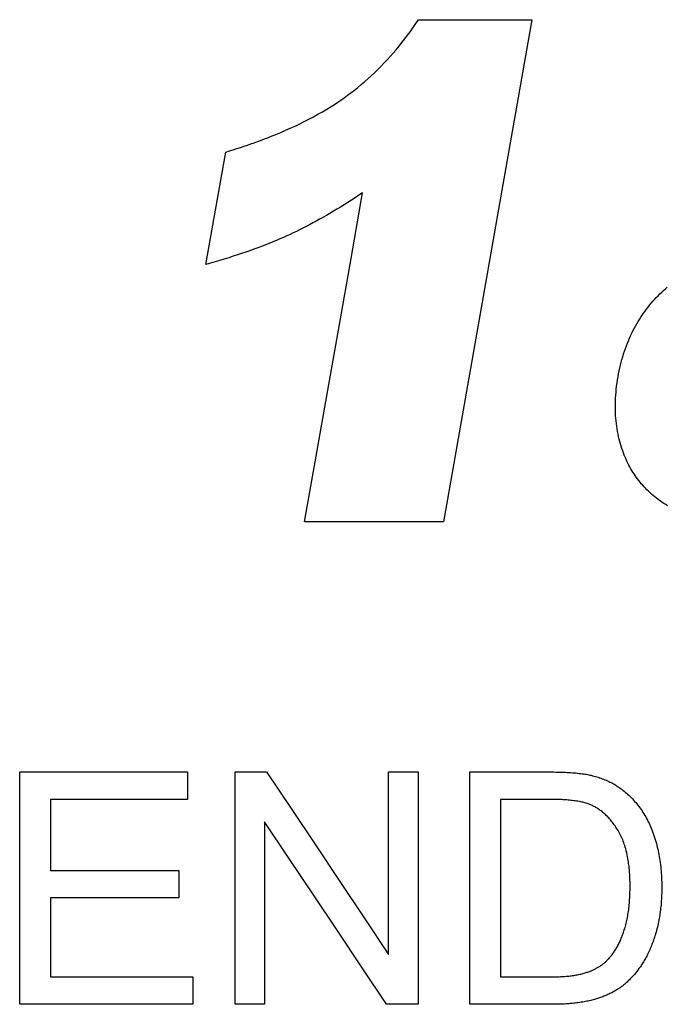
# Model space of a CAD drawing. Units: inches. Extents: x 64612 to 65662, y -15152 to -14124.
# Drawn here: x 65191 to 65192, y -14720 to -14720 of the extents above; entities that cross this region are included whole.
import ezdxf

# ---------------------------------------------------------------- set-up
doc = ezdxf.new("R2010")
doc.units = ezdxf.units.IN
doc.header["$MEASUREMENT"] = 0
doc.layers.add('PIPE', color=5, linetype='Continuous')

msp = doc.modelspace()

# ---------------------------------------------------------------- linework, layer by layer
at = {"layer": 'PIPE', "color": 0}
for p, q in [((65191.82471, -14719.51475), (65191.92237, -14719.51475)), ((65191.84618, -14719.94681), (65191.72679, -14719.94681)), ((65191.4815, -14720.16203), (65191.62605, -14720.16203)), ((65191.4815, -14720.36195), (65191.4815, -14720.16203)), ((65191.62605, -14720.16203), (65191.62605, -14720.18563)), ((65191.66696, -14720.16203), (65191.6941, -14720.16203)), ((65191.66696, -14720.36195), (65191.66696, -14720.16203)), ((65191.7991, -14720.16203), (65191.82447, -14720.16203)), ((65191.7991, -14720.31899), (65191.7991, -14720.16203)), ((65191.82447, -14720.16203), (65191.82447, -14720.36195)), ((65191.86892, -14720.16203), (65191.93779, -14720.16203)), ((65191.86892, -14720.36195), (65191.86892, -14720.16203)), ((65191.50796, -14720.18563), (65191.50796, -14720.24685)), ((65191.62605, -14720.18563), (65191.50796, -14720.18563)), ((65191.93738, -14720.18563), (65191.89538, -14720.18563)), ((65191.89538, -14720.18563), (65191.89538, -14720.33836)), ((65191.69233, -14720.20485), (65191.69233, -14720.36195)), ((65191.50796, -14720.24685), (65191.61855, -14720.24685)), ((65191.61855, -14720.24685), (65191.61855, -14720.27031)), ((65191.50796, -14720.27031), (65191.50796, -14720.33836)), ((65191.61855, -14720.27031), (65191.50796, -14720.27031)), ((65191.50796, -14720.33836), (65191.63069, -14720.33836)), ((65191.63069, -14720.33836), (65191.63069, -14720.36195)), ((65191.89538, -14720.33836), (65191.93806, -14720.33836)), ((65191.63069, -14720.36195), (65191.4815, -14720.36195)), ((65191.69233, -14720.36195), (65191.66696, -14720.36195)), ((65191.82447, -14720.36195), (65191.79733, -14720.36195)), ((65191.94106, -14720.36195), (65191.86892, -14720.36195))]:
    msp.add_line(p, q, dxfattribs=at)
for points in [[(65191.76071, -14719.582), (65191.7637, -14719.57982), (65191.76668, -14719.57759), (65191.76963, -14719.57531), (65191.77256, -14719.57297), (65191.77546, -14719.57057), (65191.77833, -14719.56812), (65191.78118, -14719.56562), (65191.78401, -14719.56305), (65191.7868, -14719.56043), (65191.78957, -14719.55776), (65191.79231, -14719.55503), (65191.79502, -14719.55224), (65191.79769, -14719.54941), (65191.80033, -14719.54651), (65191.80294, -14719.54357), (65191.80551, -14719.54057), (65191.80804, -14719.53752), (65191.81054, -14719.53442), (65191.813, -14719.53127), (65191.81541, -14719.52807), (65191.8178, -14719.52482), (65191.82014, -14719.52151), (65191.82244, -14719.51816), (65191.82471, -14719.51475)], [(65191.92237, -14719.51475), (65191.90713, -14719.60118), (65191.89189, -14719.68759), (65191.87665, -14719.77401), (65191.86142, -14719.86041), (65191.84618, -14719.94681)], [(65191.65887, -14719.62863), (65191.66215, -14719.62763), (65191.66536, -14719.62663), (65191.66852, -14719.62562), (65191.67161, -14719.62462), (65191.67464, -14719.62361), (65191.67761, -14719.62261), (65191.68051, -14719.6216), (65191.68336, -14719.62059), (65191.68616, -14719.61958), (65191.68891, -14719.61857), (65191.69228, -14719.6173), (65191.6956, -14719.61602), (65191.69885, -14719.61474), (65191.70206, -14719.61344), (65191.70626, -14719.61169), (65191.71039, -14719.60991), (65191.71447, -14719.60809), (65191.71851, -14719.60623), (65191.72252, -14719.60433), (65191.72649, -14719.60237), (65191.73044, -14719.60036), (65191.73435, -14719.59829), (65191.73823, -14719.59616), (65191.74208, -14719.59397), (65191.74588, -14719.59172), (65191.74965, -14719.58939), (65191.75245, -14719.58761), (65191.75523, -14719.58578), (65191.75798, -14719.58391), (65191.76071, -14719.582)], [(65191.6418, -14719.72542), (65191.64522, -14719.70606), (65191.64863, -14719.68671), (65191.65204, -14719.66735), (65191.65546, -14719.64799), (65191.65887, -14719.62863)], [(65191.77671, -14719.6637), (65191.77348, -14719.66585), (65191.77027, -14719.66796), (65191.76708, -14719.67002), (65191.76392, -14719.67204), (65191.76079, -14719.674), (65191.75768, -14719.67592), (65191.7546, -14719.6778), (65191.75155, -14719.67963), (65191.74852, -14719.68141), (65191.74552, -14719.68315), (65191.74255, -14719.68484), (65191.7396, -14719.68649), (65191.73668, -14719.68809), (65191.73379, -14719.68966), (65191.73092, -14719.69118), (65191.72807, -14719.69266), (65191.72526, -14719.6941), (65191.72246, -14719.6955), (65191.7197, -14719.69686), (65191.71696, -14719.69818), (65191.71425, -14719.69946)], [(65191.72679, -14719.94681), (65191.73678, -14719.8902), (65191.74676, -14719.83358), (65191.75674, -14719.77695), (65191.76673, -14719.72033), (65191.77671, -14719.6637)], [(65191.71425, -14719.69946), (65191.71138, -14719.70078), (65191.70846, -14719.70209), (65191.70548, -14719.70339), (65191.70244, -14719.70468), (65191.69934, -14719.70596), (65191.69618, -14719.70724), (65191.69297, -14719.70851), (65191.6897, -14719.70977), (65191.68638, -14719.71102), (65191.68299, -14719.71226), (65191.67955, -14719.7135), (65191.67604, -14719.71472), (65191.67248, -14719.71594), (65191.66886, -14719.71715), (65191.66517, -14719.71836), (65191.66143, -14719.71955), (65191.65762, -14719.72074), (65191.65376, -14719.72193), (65191.64983, -14719.7231), (65191.64585, -14719.72426), (65191.6418, -14719.72542)], [(65192.0251, -14719.75875), (65192.02655, -14719.75707), (65192.02802, -14719.75542), (65192.02951, -14719.75381), (65192.03102, -14719.75224), (65192.03256, -14719.7507), (65192.03412, -14719.7492), (65192.0357, -14719.74773), (65192.0373, -14719.7463), (65192.03892, -14719.7449)], [(65191.99658, -14719.82192), (65191.99704, -14719.81938), (65191.99755, -14719.81687), (65191.99809, -14719.81438), (65191.99866, -14719.81192), (65191.99928, -14719.80949), (65191.99992, -14719.80709), (65192.00061, -14719.8047), (65192.00133, -14719.80235), (65192.00209, -14719.80002), (65192.00288, -14719.79772), (65192.00371, -14719.79546), (65192.00457, -14719.79322), (65192.00546, -14719.79102), (65192.00639, -14719.78885), (65192.00735, -14719.78672), (65192.00834, -14719.78461), (65192.00937, -14719.78254), (65192.01042, -14719.7805), (65192.01151, -14719.7785), (65192.01262, -14719.77652), (65192.01377, -14719.77458), (65192.01494, -14719.77268), (65192.01613, -14719.77081), (65192.01735, -14719.76898), (65192.01859, -14719.76718), (65192.01985, -14719.76543), (65192.02113, -14719.76371), (65192.02244, -14719.76202), (65192.02376, -14719.76037), (65192.0251, -14719.75875)], [(65192.00272, -14719.89128), (65192.00197, -14719.88944), (65192.00125, -14719.88757), (65192.00056, -14719.88566), (65191.99989, -14719.88372), (65191.99926, -14719.88174), (65191.99866, -14719.87972), (65191.99809, -14719.87766), (65191.99755, -14719.87556), (65191.99705, -14719.87343), (65191.99658, -14719.87126), (65191.99616, -14719.86906), (65191.99577, -14719.86683), (65191.99543, -14719.86457), (65191.99513, -14719.86228), (65191.99487, -14719.85996), (65191.99465, -14719.85761), (65191.99448, -14719.85522), (65191.99436, -14719.85281), (65191.99428, -14719.85037), (65191.99425, -14719.8479), (65191.99427, -14719.8454), (65191.99433, -14719.84288), (65191.99444, -14719.84033), (65191.9946, -14719.83777), (65191.99481, -14719.83518), (65191.99506, -14719.83257), (65191.99537, -14719.82994), (65191.99572, -14719.82729), (65191.99612, -14719.82461), (65191.99658, -14719.82192)], [(65192.03918, -14719.93295), (65192.0377, -14719.93203), (65192.03601, -14719.93095), (65192.03437, -14719.92986), (65192.03277, -14719.92874), (65192.03122, -14719.92761), (65192.02971, -14719.92646), (65192.02824, -14719.9253), (65192.0268, -14719.92411), (65192.02541, -14719.92291), (65192.02405, -14719.92169), (65192.02272, -14719.92046), (65192.02143, -14719.9192), (65192.02018, -14719.91793), (65192.01896, -14719.91664), (65192.01777, -14719.91533), (65192.01661, -14719.914), (65192.01549, -14719.91265), (65192.01439, -14719.91128), (65192.01333, -14719.90989), (65192.01229, -14719.90848), (65192.01129, -14719.90705), (65192.01031, -14719.90559), (65192.00936, -14719.90411), (65192.00843, -14719.9026), (65192.00754, -14719.90107), (65192.00666, -14719.89951), (65192.00582, -14719.89792), (65192.005, -14719.8963), (65192.00421, -14719.89465), (65192.00345, -14719.89298), (65192.00272, -14719.89128)], [(65191.6941, -14720.16203), (65191.7151, -14720.19343), (65191.7361, -14720.22482), (65191.7571, -14720.25621), (65191.7781, -14720.2876), (65191.7991, -14720.31899)], [(65191.93779, -14720.16203), (65191.93956, -14720.16204), (65191.94131, -14720.16205), (65191.94303, -14720.16207), (65191.94472, -14720.1621), (65191.94639, -14720.16214), (65191.94804, -14720.16219), (65191.94965, -14720.16225), (65191.95125, -14720.16231), (65191.95282, -14720.16239), (65191.95436, -14720.16247), (65191.95588, -14720.16257), (65191.95737, -14720.16268), (65191.95884, -14720.16279), (65191.96028, -14720.16292), (65191.96171, -14720.16306), (65191.9631, -14720.16321), (65191.96447, -14720.16337), (65191.96582, -14720.16355), (65191.96695, -14720.16371), (65191.96807, -14720.16388), (65191.96917, -14720.16407), (65191.97025, -14720.16426), (65191.97131, -14720.16447), (65191.97235, -14720.16469), (65191.97338, -14720.16492)], [(65191.97338, -14720.16492), (65191.97463, -14720.16523), (65191.97588, -14720.16555), (65191.9771, -14720.16589), (65191.97831, -14720.16625), (65191.97951, -14720.16662), (65191.98069, -14720.16701), (65191.98186, -14720.16742), (65191.98302, -14720.16784), (65191.98416, -14720.16828), (65191.98528, -14720.16873), (65191.98639, -14720.1692), (65191.98748, -14720.16969), (65191.98856, -14720.17019), (65191.98962, -14720.17071), (65191.99066, -14720.17124), (65191.99169, -14720.17179), (65191.9927, -14720.17235), (65191.99369, -14720.17292), (65191.99467, -14720.17351), (65191.99563, -14720.17411), (65191.99657, -14720.17472), (65191.99749, -14720.17534), (65191.99839, -14720.17597), (65191.99927, -14720.17661), (65192.00014, -14720.17726), (65192.00099, -14720.17793), (65192.00183, -14720.1786), (65192.00265, -14720.17928)], [(65192.00265, -14720.17928), (65192.00373, -14720.18021), (65192.00479, -14720.18116), (65192.00584, -14720.18213), (65192.00687, -14720.18312), (65192.00789, -14720.18414), (65192.0089, -14720.18518), (65192.00989, -14720.18624), (65192.01086, -14720.18732), (65192.01182, -14720.18843), (65192.01277, -14720.18956), (65192.01369, -14720.19072), (65192.0146, -14720.19189), (65192.01549, -14720.19309), (65192.01636, -14720.19431), (65192.01721, -14720.19556), (65192.01803, -14720.19682), (65192.01884, -14720.1981), (65192.01963, -14720.1994), (65192.02039, -14720.20073), (65192.02114, -14720.20207), (65192.02186, -14720.20343), (65192.02256, -14720.2048), (65192.02324, -14720.2062), (65192.02389, -14720.20761), (65192.02452, -14720.20904), (65192.02513, -14720.21049), (65192.02572, -14720.21196), (65192.02629, -14720.21344)], [(65191.9716, -14720.18973), (65191.97074, -14720.18941), (65191.96987, -14720.18912), (65191.96899, -14720.18884), (65191.96811, -14720.18859), (65191.96721, -14720.18835), (65191.96631, -14720.18813), (65191.96541, -14720.18792), (65191.9645, -14720.18773), (65191.96329, -14720.18749), (65191.96208, -14720.18727), (65191.96086, -14720.18708), (65191.95964, -14720.1869), (65191.95843, -14720.18674), (65191.95721, -14720.18659), (65191.956, -14720.18646), (65191.9548, -14720.18634), (65191.95358, -14720.18623), (65191.95237, -14720.18613), (65191.95114, -14720.18604), (65191.94989, -14720.18597), (65191.94895, -14720.18591), (65191.94799, -14720.18586), (65191.94702, -14720.18582), (65191.94603, -14720.18578), (65191.94503, -14720.18574), (65191.94401, -14720.18571), (65191.94297, -14720.18569), (65191.9419, -14720.18567), (65191.94081, -14720.18565), (65191.93969, -14720.18564), (65191.93855, -14720.18563), (65191.93738, -14720.18563)], [(65191.99656, -14720.21235), (65191.99594, -14720.21135), (65191.99531, -14720.21036), (65191.99467, -14720.20939), (65191.99402, -14720.20845), (65191.99337, -14720.20752), (65191.9927, -14720.20662), (65191.99203, -14720.20573), (65191.99136, -14720.20487), (65191.99067, -14720.20403), (65191.98998, -14720.2032), (65191.98928, -14720.2024), (65191.98857, -14720.20162), (65191.98786, -14720.20086), (65191.98714, -14720.20013), (65191.98642, -14720.19941), (65191.9857, -14720.19872), (65191.98497, -14720.19805), (65191.98423, -14720.19741), (65191.9835, -14720.19679), (65191.98276, -14720.19618), (65191.98201, -14720.1956), (65191.98126, -14720.19505), (65191.98051, -14720.19451), (65191.97976, -14720.19399), (65191.979, -14720.1935), (65191.97825, -14720.19303), (65191.9775, -14720.19258), (65191.97675, -14720.19215), (65191.97601, -14720.19174), (65191.97526, -14720.19136), (65191.97453, -14720.191), (65191.97379, -14720.19065), (65191.97306, -14720.19033), (65191.97233, -14720.19002), (65191.9716, -14720.18973)], [(65191.79733, -14720.36195), (65191.77633, -14720.33053), (65191.75533, -14720.29911), (65191.73433, -14720.26769), (65191.71333, -14720.23627), (65191.69233, -14720.20485)], [(65192.00693, -14720.26049), (65192.00692, -14720.25909), (65192.00691, -14720.25772), (65192.00688, -14720.25637), (65192.00684, -14720.25505), (65192.0068, -14720.25376), (65192.00674, -14720.25249), (65192.00668, -14720.25125), (65192.00661, -14720.25003), (65192.00653, -14720.24883), (65192.00644, -14720.24766), (65192.00631, -14720.24622), (65192.00617, -14720.2448), (65192.00602, -14720.24341), (65192.00586, -14720.24205), (65192.00569, -14720.2407), (65192.0055, -14720.23937), (65192.00529, -14720.23806), (65192.00508, -14720.23676), (65192.00476, -14720.23505), (65192.00442, -14720.23335), (65192.00405, -14720.23166), (65192.00365, -14720.22998), (65192.00321, -14720.22831), (65192.00273, -14720.22664), (65192.00235, -14720.2254), (65192.00195, -14720.22416), (65192.00153, -14720.22293), (65192.00108, -14720.22171), (65192.00061, -14720.2205), (65192.00011, -14720.21929), (65191.99959, -14720.2181), (65191.99904, -14720.21692), (65191.99846, -14720.21576), (65191.99786, -14720.21461), (65191.99723, -14720.21347), (65191.99656, -14720.21235)], [(65192.02629, -14720.21344), (65192.02689, -14720.21508), (65192.02746, -14720.21675), (65192.02802, -14720.21844), (65192.02855, -14720.22015), (65192.02907, -14720.22189), (65192.02956, -14720.22366), (65192.02997, -14720.2252), (65192.03035, -14720.22675), (65192.03072, -14720.22833), (65192.03108, -14720.22993), (65192.03142, -14720.23154), (65192.03173, -14720.23318), (65192.03204, -14720.23485), (65192.03232, -14720.23654), (65192.03259, -14720.23825), (65192.03284, -14720.23999), (65192.03306, -14720.24175), (65192.03327, -14720.24354), (65192.03346, -14720.24535), (65192.03363, -14720.2472), (65192.03378, -14720.24907), (65192.03391, -14720.25097), (65192.03401, -14720.2529), (65192.03409, -14720.25486), (65192.03415, -14720.25685), (65192.03419, -14720.25886), (65192.0342, -14720.2609)], [(65192.00161, -14720.29908), (65192.00196, -14720.298), (65192.0023, -14720.2969), (65192.00263, -14720.29577), (65192.00296, -14720.29463), (65192.00327, -14720.29346), (65192.00356, -14720.29227), (65192.00385, -14720.29106), (65192.00413, -14720.28983), (65192.00439, -14720.28857), (65192.00464, -14720.2873), (65192.00488, -14720.286), (65192.00511, -14720.28468), (65192.00533, -14720.28333), (65192.00553, -14720.28197), (65192.00572, -14720.28058), (65192.00589, -14720.27917), (65192.00606, -14720.27774), (65192.00621, -14720.27628), (65192.00634, -14720.2748), (65192.00646, -14720.27331), (65192.00657, -14720.27178), (65192.00667, -14720.27024), (65192.00675, -14720.26867), (65192.00681, -14720.26708), (65192.00686, -14720.26547), (65192.0069, -14720.26383), (65192.00692, -14720.26217), (65192.00693, -14720.26049)], [(65192.0342, -14720.2609), (65192.03419, -14720.2627), (65192.03417, -14720.26447), (65192.03413, -14720.26622), (65192.03407, -14720.26794), (65192.034, -14720.26964), (65192.03391, -14720.27132), (65192.03381, -14720.27298), (65192.03369, -14720.27461), (65192.03355, -14720.27622), (65192.0334, -14720.2778), (65192.03324, -14720.27937), (65192.03306, -14720.2809), (65192.03287, -14720.28242), (65192.03267, -14720.28391), (65192.03245, -14720.28538), (65192.03221, -14720.28683), (65192.03197, -14720.28825), (65192.03171, -14720.28965), (65192.03141, -14720.2912), (65192.03109, -14720.29272), (65192.03075, -14720.29421), (65192.03041, -14720.29568), (65192.03004, -14720.29712), (65192.02967, -14720.29853), (65192.02928, -14720.29991), (65192.02888, -14720.30126)], [(65191.98702, -14720.32431), (65191.98754, -14720.32378), (65191.98806, -14720.32324), (65191.98857, -14720.32268), (65191.98909, -14720.3221), (65191.9896, -14720.32151), (65191.99011, -14720.3209), (65191.99062, -14720.32028), (65191.99113, -14720.31964), (65191.99163, -14720.31897), (65191.99213, -14720.3183), (65191.99262, -14720.3176), (65191.99312, -14720.31688), (65191.9936, -14720.31615), (65191.99409, -14720.3154), (65191.99456, -14720.31464), (65191.99503, -14720.31385), (65191.9955, -14720.31305), (65191.99596, -14720.31224), (65191.99641, -14720.3114), (65191.99685, -14720.31055), (65191.99729, -14720.30969), (65191.99772, -14720.3088), (65191.99814, -14720.3079), (65191.99856, -14720.30699), (65191.99897, -14720.30606), (65191.99937, -14720.30511), (65191.99976, -14720.30415), (65192.00014, -14720.30317), (65192.00052, -14720.30217), (65192.00089, -14720.30116), (65192.00125, -14720.30013), (65192.00161, -14720.29908)], [(65192.02888, -14720.30126), (65192.02846, -14720.30264), (65192.02803, -14720.30398), (65192.02759, -14720.30531), (65192.02714, -14720.30661), (65192.02669, -14720.30789), (65192.02623, -14720.30915), (65192.02576, -14720.31038), (65192.02529, -14720.31159), (65192.0248, -14720.31278), (65192.02431, -14720.31395), (65192.02382, -14720.31509), (65192.02332, -14720.31621), (65192.02281, -14720.31731), (65192.0223, -14720.31838), (65192.02178, -14720.31944), (65192.02126, -14720.32047), (65192.02073, -14720.32148), (65192.0202, -14720.32247), (65192.01966, -14720.32343), (65192.01912, -14720.32438), (65192.01857, -14720.3253), (65192.01802, -14720.32621), (65192.01746, -14720.32709), (65192.0169, -14720.32795), (65192.01634, -14720.32879), (65192.01577, -14720.32961), (65192.0152, -14720.33041)], [(65191.96902, -14720.33467), (65191.96978, -14720.33442), (65191.97052, -14720.33416), (65191.97125, -14720.3339), (65191.97197, -14720.33363), (65191.97268, -14720.33335), (65191.97337, -14720.33307), (65191.97405, -14720.33279), (65191.97471, -14720.3325), (65191.97537, -14720.3322), (65191.976, -14720.3319), (65191.97663, -14720.3316), (65191.97724, -14720.33129), (65191.97784, -14720.33098), (65191.97843, -14720.33066), (65191.97901, -14720.33034), (65191.97957, -14720.33001), (65191.98012, -14720.32968), (65191.98066, -14720.32935), (65191.98119, -14720.32901), (65191.9817, -14720.32867), (65191.98221, -14720.32832), (65191.9827, -14720.32797), (65191.98318, -14720.32762), (65191.98365, -14720.32726), (65191.98417, -14720.32685), (65191.98468, -14720.32644), (65191.98518, -14720.32602), (65191.98566, -14720.3256), (65191.98612, -14720.32517), (65191.98658, -14720.32474), (65191.98702, -14720.32431)], [(65192.0152, -14720.33041), (65192.01459, -14720.33125), (65192.01398, -14720.33206), (65192.01337, -14720.33286), (65192.01276, -14720.33364), (65192.01215, -14720.33441), (65192.01154, -14720.33515), (65192.01092, -14720.33589), (65192.01031, -14720.3366), (65192.0097, -14720.33731), (65192.00908, -14720.33799), (65192.0084, -14720.33873), (65192.00772, -14720.33946), (65192.00703, -14720.34016), (65192.00635, -14720.34085), (65192.00567, -14720.34151), (65192.00499, -14720.34216), (65192.00432, -14720.34279), (65192.00364, -14720.34341), (65192.00296, -14720.344), (65192.00229, -14720.34458), (65192.00162, -14720.34514), (65192.00095, -14720.34568), (65192.00028, -14720.3462), (65191.99961, -14720.34671), (65191.99895, -14720.3472), (65191.99829, -14720.34768), (65191.99763, -14720.34814), (65191.99697, -14720.34858)], [(65191.93806, -14720.33836), (65191.93941, -14720.33835), (65191.94075, -14720.33834), (65191.94206, -14720.33832), (65191.94336, -14720.33829), (65191.94464, -14720.33825), (65191.9459, -14720.3382), (65191.94714, -14720.33814), (65191.94837, -14720.33807), (65191.94957, -14720.33799), (65191.95076, -14720.33791), (65191.95193, -14720.33781), (65191.95308, -14720.33771), (65191.95421, -14720.3376), (65191.95533, -14720.33747), (65191.95643, -14720.33734), (65191.9575, -14720.3372), (65191.95857, -14720.33704), (65191.95961, -14720.33688), (65191.96063, -14720.33671), (65191.96164, -14720.33653), (65191.96263, -14720.33633), (65191.96359, -14720.33613), (65191.96455, -14720.33591), (65191.96548, -14720.33569), (65191.96639, -14720.33545), (65191.96729, -14720.33521), (65191.96816, -14720.33495), (65191.96902, -14720.33467)], [(65191.99697, -14720.34858), (65191.99631, -14720.34902), (65191.99562, -14720.34946), (65191.99492, -14720.34989), (65191.99421, -14720.35032), (65191.99348, -14720.35074), (65191.99273, -14720.35116), (65191.99197, -14720.35158), (65191.99119, -14720.35199), (65191.9904, -14720.35239), (65191.98959, -14720.35279), (65191.98876, -14720.35319), (65191.98791, -14720.35358), (65191.98705, -14720.35396), (65191.98617, -14720.35434), (65191.98528, -14720.35472), (65191.98436, -14720.35508), (65191.98343, -14720.35544), (65191.98248, -14720.35579), (65191.98161, -14720.3561), (65191.98073, -14720.35641), (65191.97983, -14720.35671), (65191.97891, -14720.357), (65191.97799, -14720.35728), (65191.97704, -14720.35756), (65191.97609, -14720.35783), (65191.97511, -14720.3581), (65191.97413, -14720.35835), (65191.97312, -14720.3586)], [(65191.97312, -14720.3586), (65191.97201, -14720.35887), (65191.97087, -14720.35912), (65191.96971, -14720.35937), (65191.96854, -14720.3596), (65191.96734, -14720.35982), (65191.96613, -14720.36004), (65191.9649, -14720.36024), (65191.96365, -14720.36043), (65191.96238, -14720.36061), (65191.96109, -14720.36078), (65191.95979, -14720.36094), (65191.95846, -14720.36108), (65191.95712, -14720.36122), (65191.95575, -14720.36134), (65191.95437, -14720.36146), (65191.95297, -14720.36156), (65191.95155, -14720.36165), (65191.95011, -14720.36173), (65191.94865, -14720.3618), (65191.94717, -14720.36185), (65191.94567, -14720.36189), (65191.94415, -14720.36192), (65191.94262, -14720.36194), (65191.94106, -14720.36195)]]:
    msp.add_lwpolyline(points, dxfattribs=at)

doc.saveas('drawing.dxf')
